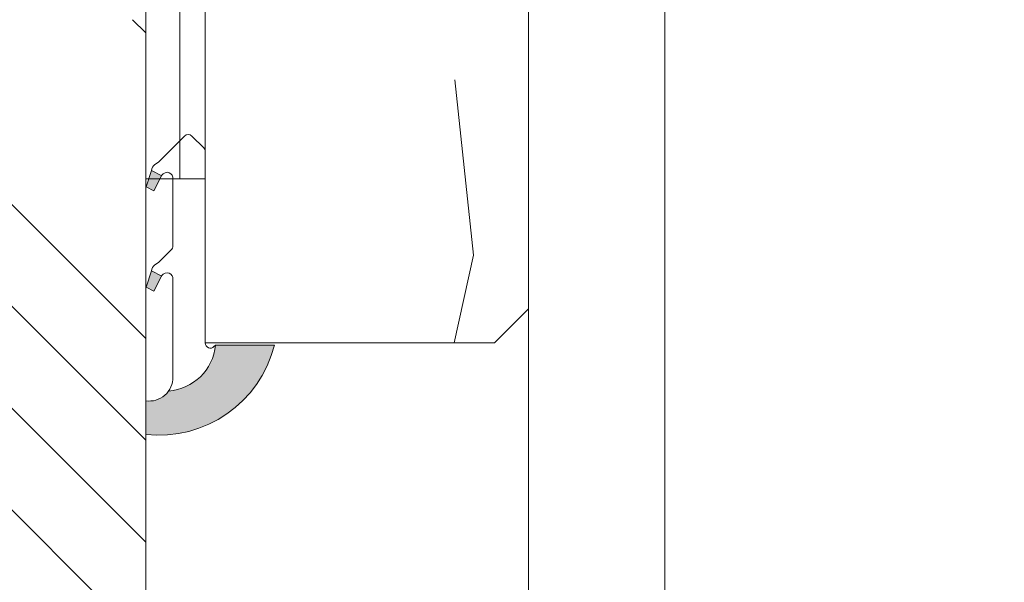
# Model space of a CAD drawing. Units: millimetres. Extents: x 0 to 437, y -14 to 612.
# Drawn here: x 360 to 389, y 230 to 247 of the extents above; entities that cross this region are included whole.
import ezdxf

# ---------------------------------------------------------------- set-up
doc = ezdxf.new("R2010")
doc.units = ezdxf.units.MM
doc.header["$PDMODE"] = 2
doc.header["$PDSIZE"] = 10
for name, color, linetype, lineweight in [('Accessoires', 5, 'Continuous', 9), ('AM_4', 3, 'Continuous', 20), ('AM_5', 3, 'Continuous', 20), ('Contour principale', 30, 'Continuous', 15), ('Contour secondaire', 5, 'Continuous', 9)]:
    doc.layers.add(name, color=color, linetype=linetype, lineweight=lineweight)
doc.styles.get("Standard").update_dxf_attribs({"font": 'arial.ttf'})
doc.dimstyles.new('MAL-ISO$0', dxfattribs={"dimtxt": 3, "dimasz": 3, "dimexe": 1, "dimexo": 1, "dimgap": 1.5, "dimtad": 1, "dimtxsty": 'Standard', "dimcen": 0, "dimclrd": 256, "dimclre": 256, "dimclrt": 3, "dimadec": 1, "dimazin": 2, "dimtp": 0.1, "dimtm": 0.1, "dimtfac": 0.71, "dimtmove": 0, "dimatfit": 3, "dimfxl": 1, "dimlwd": -1, "dimlwe": -1, "dimarcsym": 1})

# ---------------------------------------------------------------- blocks, each defined once
blk = doc.blocks.new('*D32')
at = {"layer": 'AM_5', "transparency": 16777216}
for p, q in [((379.3029124090474, 292.9764238032738), (390.6950483055764, 292.976423803481)), ((389.695048305631, 289.9764238034628), (389.6950483105015, 22.21708282048297)), ((388.7173200645252, 19.21708282046519), (388.695048310556, 19.21708282046478))]:
    blk.add_line(p, q, dxfattribs=at)
for points in [[(389.195048305631, 289.9764238034537), (390.195048305631, 289.9764238034719), (389.6950483055764, 292.9764238034628)], [(389.1950483105015, 22.21708282047388), (390.1950483105015, 22.21708282049207), (389.695048310556, 19.21708282048297)]]:
    blk.add_solid(points, dxfattribs=at)
at = {"layer": 'Defpoints', "color": 0, "transparency": 16777216}
for p in [(378.3029124143766, 292.9764237963744), (389.6950483109057, 19.21708281339455), (389.7173200648748, 19.21708281339455)]:
    blk.add_point(p, dxfattribs=at)
at = {"layer": 'AM_5', "color": 3, "transparency": 16777216, "insert": (385.5715830965475, 159.3355346544311), "char_height": 4, "attachment_point": 5, "rotation": 90.00000000104221}
blk.add_mtext('Hauteur Passage = HO - 5 (2035)', dxfattribs=at)
blk = doc.blocks.new('Patte fixation vitrage 23mm')
at = {"layer": 'Accessoires', "color": 5, "linetype": 'Continuous', "lineweight": 15}
for p, q in [((1.118299976803769, 0.0009288528207207492), (7.180665169149336, 0.0009289166051189568)), ((7.180665169149336, 0.0009289166051189568), (7.180665177040851, -0.749071083394881)), ((1.118299984695284, -0.7490711471792793), (7.180665177040851, -0.749071083394881))]:
    blk.add_line(p, q, dxfattribs=at)
at = {"layer": 'Accessoires'}
blk.add_lwpolyline([(7.180665177040851, -0.749071083394881), (2.180665177040851, -0.7490710833949379), (2.180665177040908, -1.749071083394938), (7.180665177040851, -1.749071083394881)], close=True, dxfattribs=at)
blk = doc.blocks.new('serbt')
at = {"layer": 'AM_4'}
h = blk.add_hatch(color=5, dxfattribs=at)
edge = h.paths.add_edge_path()
edge.add_arc((-33.0175631268258, -20.07640338939392), 13.97820772027356, 261.5609164869377, 324.2054311643935, ccw=False)
edge.add_line((-35.06897431846029, -33.90326142706655), (-35.10916159489026, -53.67733422757997))
edge.add_arc((-27.18238858091944, 15.87240502336332), 69.99999971635157, 263.4979008683569, 345.8066870811297)
edge.add_line((40.68078928949126, -1.291191616566721), (6.031659802626521, -1.22077344026372))
edge.add_arc((-23.88507987155459, 1.728787743602984), 30.06179009823093, 274.20733661720413, 354.3692727268613, ccw=False)
h.paths.add_polyline_path([(-25.53072293229499, 39.40945116103502), (-31.58567017306336, 42.56330403105188), (-34.61855207118688, 32.8678192956616), (-30.20233173488358, 30.56753349148908)])
h.paths.add_polyline_path([(-34.49700928348464, 91.81689820384524), (-30.07877739054193, 89.5204784289245), (-25.41490896842777, 98.36648138047256), (-31.47257868442258, 101.5151413185352)])
at = {"layer": 'AM_4', "color": 5}
for p, q in [((-11.87409182733427, 121.6604925316587), (-27.09640413776015, 106.4999280008105)), ((-7.631459901938797, 121.6518701388377), (-0.6457005803358697, 114.6376583727761)), ((2.945316737168469e-07, -1.100306690204889e-07), (0.2286660651416241, 112.5145566541378)), ((-27.09640413776015, 106.4999280008105), (-29.55135344147325, 104.7934556024272)), ((-31.47257868442258, 101.5151413185352), (-34.49700928348464, 91.81689820384524)), ((-31.47260595727051, 101.5150293724504), (-25.41490896842777, 98.36648138047256)), ((-25.29338510471279, 98.59697683160061), (-30.07877739054193, 89.5204784289245)), ((-18.88350020448979, 57.34266445303001), (-18.80448508671998, 96.22190260820207)), ((-34.49700928348464, 91.81689820384524), (-30.07877739054193, 89.5204784289245)), ((-20.20760440817776, 54.53869446452154), (-27.20563571568618, 47.56904996777848)), ((-27.20563571568618, 47.56904996777848), (-29.65364087719995, 45.86846563846802)), ((-31.58566850953257, 42.5633031644909), (-34.61855207118688, 32.8678192956616)), ((-31.58567017306336, 42.56330403105188), (-25.53072293229499, 39.40945116103502)), ((-25.40899738195641, 39.63984016411871), (-30.20233173488358, 30.56753349148908)), ((-19.04048029709611, -19.8990910285811), (-18.92432472809196, 37.25503539513011)), ((-34.61855207118688, 32.8678192956616), (-30.20233173488358, 30.56753349148908)), ((5.116998865262758, -2.131724221490003), (6.031659802685681, -1.220773440334597)), ((6.031661197904214, -1.220773443099461), (40.68078928949126, -1.291191616566721)), ((-35.06897431846029, -33.90326142706655), (-35.10993119114939, -54.05601260040131))]:
    blk.add_line(p, q, dxfattribs=at)
for centre, radius, start, end in [((-9.757087061083439, 119.5348653725869), 3.000000000000003, 44.88355670692903, 134.8835567063764), ((-2.771327739479602, 112.5206536065234), 3.000000000000003, 359.8835567066804, 44.88355670692903), ((-25.04130607347106, 99.94826702427599), 6.619394203338383, 132.9483180412593, 166.3085740417868), ((-22.25549710531412, 96.84509455121697), 3.506829767926098, 349.7636997954455, 150.0289097220968), ((-21.88412829003755, 57.03666461390821), 3.000000000000003, 304.7269263568563, 304.7269263734207), ((-22.01479042534265, 57.10671496804025), 3.140169199298274, 305.1350954910714, 4.309217279791466), ((-21.88412829003755, 57.03666461390821), 3.000000000000003, 309.357942834981, 309.3580820012195), ((-23.87077507104663, 40.15622678528312), 8.128419887758126, 168.776875052161, 168.777008639882), ((-25.11568803254849, 40.99854916864353), 6.656508277054115, 132.9791144993651, 166.4041709305689), ((-22.43429730993117, 37.71969064053514), 3.54059524817864, 352.4589401753227, 147.1580207224013), ((-27.18238895075683, 15.87240535099953), 70.00000000000007, 263.4979011994936, 345.8066868953633), ((-23.88507987155694, 1.728787743605821), 30.06179009823392, 274.2073366172082, 354.3692727267668), ((2.999994099011928, -0.006097062414482934), 3.000000000000003, 179.8835567066804, 314.8835567063764), ((-33.01756312682581, -20.07640338939391), 13.97820772027357, 261.5609164869377, 0.7268117680370333)]:
    blk.add_arc(centre, radius, start, end, dxfattribs=at)

msp = doc.modelspace()

# ---------------------------------------------------------------- hatches: boundary and pattern name
at = {"layer": 'Contour secondaire'}
h = msp.add_hatch(dxfattribs=at)
h.set_pattern_fill('352', color=5, scale=73.33, angle=51.00000096237132)
h.set_pattern_definition([(51.00000096237134, (16.15182216146834, 19.94583994506875), (-10.84005081028688, 103.1361774472488), [21.999, -51.331]), (51.00000096237134, (13.30241645502995, 22.2532431109928), (-10.84005081028688, 103.1361774472488), [21.999, -51.331]), (51.00000096237134, (9.911008208077211, 29.71745514927929), (-10.84005081028688, 103.1361774472488), [14.666, -58.664]), (51.00000096237134, (6.519599961124475, 37.18166718756578), (-10.84005081028688, 103.1361774472488), [10.9995, -62.33049999999999]), (51.00000096237134, (0.8207885482476911, 41.79647351941387), (-10.84005081028688, 103.1361774472488), [7.333, -65.997]), (51.00000096237134, (-16.41503869424934, 32.16425131907001), (-10.84005081028688, 103.1361774472488), [3.6665, -18.3325, 3.6665, -47.6645]), (51.00000096237134, (-12.34223490291559, 43.01987160430923), (-10.84005081028688, 103.1361774472488), [3.6665, -29.332, 10.9995, -29.332]), (51.00000096237134, (-5.962027945657788, 56.72489759598687), (-10.84005081028688, 103.1361774472488), [3.6665, -3.6665, 3.6665, -62.33049999999999]), (51.00000096237134, (-11.11883681802022, 56.18289505547251), (-10.84005081028688, 103.1361774472488), [3.6665, -69.6635]), (51.00000096237134, (-19.12505139682106, 57.94829568088221), (-10.84005081028688, 103.1361774472488), [10.9995, -62.33049999999999]), (51.00000096237134, (-24.82386280969785, 62.56310201273031), (-10.84005081028688, 103.1361774472488), [14.666, -58.664]), (51.00000096237134, (-32.83007738849868, 64.32850263814002), (-10.84005081028688, 103.1361774472488), [18.3325, -21.999, 3.6665, -29.332]), (141.0000009623713, (-17.09643423863035, 13.84441899554429), (-103.1361774472488, -10.84005081028688), [3.6665, -7.333, 18.3325, -43.998]), (141.0000009623713, (-20.48784248558309, 21.30863103383078), (-103.1361774472488, -10.84005081028688), [3.6665, -3.6665, 10.9995, -54.9975]), (141.0000009623713, (-40.97568497116619, 42.61726206766156), (-103.1361774472488, -10.84005081028688), [7.333, -65.997]), (141.0000009623713, (-15.873036153735, 27.00744244670756), (-103.1361774472488, -10.84005081028688), [14.666, -21.999, 3.6665, -32.9985]), (141.0000009623713, (-44.90909575863327, 55.2382829783105), (-103.1361774472488, -10.84005081028688), [3.6665, -69.6635]), (141.0000009623713, (-14.10763552832529, 35.0136570255084), (-103.1361774472488, -10.84005081028688), [10.9995, -62.33049999999999]), (141.0000009623713, (-12.34223490291559, 43.01987160430923), (-103.1361774472488, -10.84005081028688), [7.333, -65.997]), (141.0000009623713, (-7.727428571067488, 48.71868301718602), (-103.1361774472488, -10.84005081028688), [3.6665, -10.9995, 10.9995, -47.6645]), (141.0000009623713, (-8.269431111581842, 53.87549188954847), (-103.1361774472488, -10.84005081028688), [3.6665, -69.6635]), (141.0000009623713, (5.435594880095792, 47.49528493229067), (-103.1361774472488, -10.84005081028688), [10.2662, -63.0638]), (141.0000009623713, (19.14062087177341, 41.11507797503285), (-103.1361774472488, -10.84005081028688), [7.333, -65.997]), (141.0000009623713, (0.9601815521143493, 65.27311471530203), (-103.1361774472488, -10.84005081028688), [3.6665, -69.6635]), (141.0000009623713, (8.42439359040085, 68.66452296225478), (-103.1361774472488, -10.84005081028688), [10.9995, -62.33049999999999]), (141.0000009623713, (13.03919992224895, 74.36333437513156), (-103.1361774472488, -10.84005081028688), [10.9995, -62.33049999999999]), (96.0000009623713, (28.91223607598395, 47.35589192842399), (-56.98811412985205, 46.14806331935893), [5.1851643, -5.1851643, 5.1851643, -88.14878760146]), (96.0000009623713, (5.435594880095792, 47.49528493229067), (-56.98811412985205, 46.14806331935893), [10.3703286, -93.33395190146]), (96.0000009623713, (-41.51768751168053, 47.774070940024), (-56.98811412985205, 46.14806331935893), [10.3703286, -93.33395190146]), (96.0000009623713, (-18.04104631579237, 47.63467793615733), (-56.98811412985205, 46.14806331935893), [10.3703286, -93.33395190146]), (96.0000009623713, (-4.336020324114756, 41.25447097889953), (-56.98811412985205, 46.14806331935893), [10.3703286, -93.33395190146]), (96.0000009623713, (20.9060214971831, 49.12129255383369), (-56.98811412985205, 46.14806331935893), [10.3703286, -93.33395190146]), (96.0000009623713, (13.44180945889662, 45.72988430688095), (-56.98811412985205, 46.14806331935893), [15.55563956, -88.14864094146]), (96.0000009623713, (-26.0472608945932, 49.40007856156703), (-56.98811412985205, 46.14806331935893), [5.1851643, -98.51911620146]), (96.0000009623713, (-34.05347547339404, 51.16547918697674), (-56.98811412985205, 46.14806331935893), [5.1851643, -98.51911620146]), (96.0000009623713, (-15.59425014600165, 73.96072483848388), (-56.98811412985205, 46.14806331935893), [5.1851643, -98.51911620146]), (96.0000009623713, (-5.559418409010112, 28.09144752773626), (-56.98811412985205, 46.14806331935893), [5.1851643, -98.51911620146]), (96.0000009623713, (-0.1238235289143361, 75.58673246002692), (-56.98811412985205, 46.14806331935893), [5.1851643, -98.51911620146]), (96.0000009623713, (-10.57683427750589, 51.02608618311007), (-56.98811412985205, 46.14806331935893), [5.1851643, -98.51911620146]), (96.0000009623713, (-11.66083935853457, 61.33970392783496), (-56.98811412985205, 46.14806331935893), [5.1851643, -98.51911620146]), (186.0000009623713, (-2.570619698705048, 49.26068555770037), (-46.14806331935894, -56.98811412985204), [5.1851643, -5.1851643, 15.55563956, -77.77831234146]), (186.0000009623713, (4.351589799067103, 57.80890267701555), (-46.14806331935894, -56.98811412985204), [5.1851643, -98.51911620146]), (186.0000009623713, (24.29742974413585, 41.65708051554721), (-46.14806331935894, -56.98811412985204), [5.1851643, -98.51911620146]), (186.0000009623713, (0.8207885482476911, 41.79647351941387), (-46.14806331935894, -56.98811412985204), [5.1851643, -98.51911620146]), (186.0000009623713, (-3.654624779733744, 59.57430330242525), (-46.14806331935894, -56.98811412985204), [5.1851643, -98.51911620146]), (186.0000009623713, (-0.9446120771620166, 33.79025894061304), (-46.14806331935894, -56.98811412985204), [5.1851643, -98.51911620146]), (186.0000009623713, (17.51461325023038, 56.58550459212019), (-46.14806331935894, -56.98811412985204), [5.1851643, -98.51911620146]), (186.0000009623713, (2.307403165924049, 2.849405706438393), (-46.14806331935894, -56.98811412985204), [5.1851643, -98.51911620146]), (186.0000009623713, (1.765400625409704, 8.006214578800835), (-46.14806331935894, -56.98811412985204), [10.3703286, -93.33395190146]), (186.0000009623713, (1.22339808489536, 13.16302345116327), (-46.14806331935894, -56.98811412985204), [10.3703286, -93.33395190146]), (186.0000009623713, (5.838204416743457, 18.86183486404006), (-46.14806331935894, -56.98811412985204), [10.3703286, -93.33395190146]), (186.0000009623713, (2.446796169790719, 26.32604690232655), (-46.14806331935894, -56.98811412985204), [10.3703286, -93.33395190146]), (186.0000009623713, (-1.889224154324033, 67.58051788122609), (-46.14806331935894, -56.98811412985204), [10.3703286, -93.33395190146]), (186.0000009623713, (35.83444557375609, 55.90410904773917), (-46.14806331935894, -56.98811412985204), [10.3703286, -93.33395190146]), (186.0000009623713, (-7.44864256333414, 95.67196540896234), (-46.14806331935894, -56.98811412985204), [10.3703286, -93.33395190146]), (186.0000009623713, (-1.749831150457361, 91.05715907711425), (-46.14806331935894, -56.98811412985204), [10.3703286, -93.33395190146]), (186.0000009623713, (-3.515231775867072, 83.05094449831341), (-46.14806331935894, -56.98811412985204), [10.3703286, -93.33395190146]), (186.0000009623713, (-35.81887609880375, 43.15926460817591), (-46.14806331935894, -56.98811412985204), [15.55563956, -88.14864094146]), (186.0000009623713, (-0.1238235289143361, 75.58673246002692), (-46.14806331935894, -56.98811412985204), [15.55563956, -88.14864094146]), (77.56505216237133, (-42.60169259270922, 58.08768868474889), (46.1480632956864, 56.98811414723543), [8.198293999999999, -155.77257075341]), (77.56505216237133, (-14.10763552832529, 35.0136570255084), (46.1480632956864, 56.98811414723543), [8.198293999999999, -155.77257075341]), (77.56505216237133, (-26.58926343510755, 54.55688743392948), (46.1480632956864, 56.98811414723543), [8.198293999999999, -155.77257075341]), (77.56505216237133, (27.14683545057424, 39.34967734962316), (46.1480632956864, 56.98811414723543), [8.198293999999999, -155.77257075341]), (77.56505216237133, (19.14062087177341, 41.11507797503285), (46.1480632956864, 56.98811414723543), [8.198293999999999, -155.77257075341]), (77.56505216237133, (-6.101420949524456, 33.2482564000987), (46.1480632956864, 56.98811414723543), [8.198293999999999, -155.77257075341]), (77.56505216237133, (-34.59547801390838, 56.32228805933917), (46.1480632956864, 56.98811414723543), [8.198293999999999, -155.77257075341]), (77.56505216237133, (-3.654624779733744, 59.57430330242525), (46.1480632956864, 56.98811414723543), [16.396588, -147.57427675341]), (114.4349497823713, (-12.20284189904891, 66.4965128001974), (-56.98811412641972, 46.14806332139163), [8.198293999999999, -155.77257075341]), (114.4349497823713, (11.81580183735359, 61.20031092396828), (-56.98811412641972, 46.14806332139163), [8.198293999999999, -155.77257075341]), (114.4349497823713, (-22.65585264764047, 41.93586652328054), (-56.98811412641972, 46.14806332139163), [8.198293999999999, -155.77257075341]), (114.4349497823713, (-34.73487101777506, 32.84564686345103), (-56.98811412641972, 46.14806332139163), [8.198293999999999, -155.77257075341]), (114.4349497823713, (4.351589799067103, 57.80890267701555), (-56.98811412641972, 46.14806332139163), [8.198293999999999, -155.77257075341]), (114.4349497823713, (-0.2632165327809943, 52.11009126413877), (-56.98811412641972, 46.14806332139163), [8.198293999999999, -155.77257075341]), (114.4349497823713, (-27.27065897948857, 36.23705511040376), (-56.98811412641972, 46.14806332139163), [16.396588, -147.57427675341]), (114.4349497823713, (27.28622845444092, 62.82631854551131), (-56.98811412641972, 46.14806332139163), [16.396588, -147.57427675341]), (114.4349497823713, (19.82201641615442, 59.43491029855858), (-56.98811412641972, 46.14806332139163), [16.396588, -147.57427675341]), (167.5650521623713, (-8.548217119315177, 6.922209497772146), (-56.98811414723543, 46.14806329568638), [8.198293999999999, -155.77257075341]), (167.5650521623713, (-39.8916798901375, 32.30364432293668), (-56.98811414723543, 46.14806329568638), [8.198293999999999, -155.77257075341]), (167.5650521623713, (9.229612663696194, 11.39762282575357), (-56.98811414723543, 46.14806329568638), [8.198293999999999, -155.77257075341]), (167.5650521623713, (-46.67449638404297, 47.23206839950966), (-56.98811414723543, 46.14806329568638), [8.198293999999999, -155.77257075341]), (167.5650521623713, (-7.866821574934161, 25.24204182129786), (-56.98811414723543, 46.14806329568638), [8.198293999999999, -155.77257075341]), (167.5650521623713, (-4.336020324114756, 41.25447097889953), (-56.98811414723543, 46.14806329568638), [8.198293999999999, -155.77257075341]), (167.5650521623713, (-11.11883681802022, 56.18289505547251), (-56.98811414723543, 46.14806329568638), [8.198293999999999, -155.77257075341]), (167.5650521623713, (-9.090219659829524, 12.07901837013459), (-56.98810847065019, 46.14808903939516), [8.198293999999999, -155.77257075341]), (167.5650521623713, (-6.101420949524456, 33.2482564000987), (-56.98811414723543, 46.14806329568638), [8.198293999999999, -155.77257075341]), (167.5650521623713, (13.44180945889662, 45.72988430688095), (-56.98811414723543, 46.14806329568638), [8.198293999999999, -155.77257075341]), (167.5650521623713, (12.35780437786793, 56.04350205160583), (-56.98811414723543, 46.14806329568638), [8.198293999999999, -155.77257075341]), (167.5650521623713, (4.490982802933765, 81.2855438729037), (-56.98811414723543, 46.14806329568638), [8.198293999999999, -155.77257075341]), (167.5650521623713, (-47.21649892455732, 52.3888772718721), (-56.98811414723543, 46.14806329568638), [8.198293999999999, -155.77257075341]), (167.5650521623713, (-51.28930271589107, 41.53325698663288), (-56.98811414723543, 46.14806329568638), [16.396588, -147.57427675341]), (167.5650521623713, (-4.475413327981427, 17.77782978301137), (-56.98811414723543, 46.14806329568638), [16.396588, -147.57427675341]), (204.4349497823713, (-2.849405706438393, 2.307403165924049), (-46.14806332139165, -56.98811412641971), [8.198293999999999, -155.77257075341]), (204.4349497823713, (39.22585382070882, 48.43989700945267), (-46.14806332139165, -56.98811412641971), [8.198293999999999, -155.77257075341]), (204.4349497823713, (8.42439359040085, 68.66452296225478), (-46.14806332139165, -56.98811412641971), [8.198293999999999, -155.77257075341]), (204.4349497823713, (9.911008208077211, 29.71745514927929), (-46.14806332139165, -56.98811412641971), [8.198293999999999, -155.77257075341]), (204.4349497823713, (13.30241645502995, 22.2532431109928), (-46.14806332139165, -56.98811412641971), [8.198293999999999, -155.77257075341]), (204.4349497823713, (6.519599961124475, 37.18166718756578), (-46.14806332139165, -56.98811412641971), [8.198293999999999, -155.77257075341]), (204.4349497823713, (-13.82884952059194, 81.96693941728472), (-46.14806332139165, -56.98811412641971), [8.198293999999999, -155.77257075341]), (204.4349497823713, (-12.06344889518225, 89.97315399608556), (-46.14806332139165, -56.98811412641971), [16.396588, -147.57427675341])])
edge = h.paths.add_edge_path()
edge.add_line((361.8065277395976, 250.8527457146026), (361.5947180492805, 250.7150740933598))
edge.add_arc((364.3288262559486, 251.1779713724463), 2.773016692476851, 189.6093202448305, 194.6564475557429)
edge.add_line((361.6460425193761, 250.4763354272884), (365.8032096791484, 250.4762899797522))
edge.add_line((365.8032096791484, 250.4762899797522), (365.8031870237543, 248.4039606931375))
edge.add_arc((364.6858274649234, 248.3581075984858), 1.118299999999977, 1.4423998209167621e-06, 2.3499289091416813, ccw=False)
edge.add_line((365.8041274649233, 248.3581076266386), (365.8041276175435, 242.2957424342941))
edge.add_line((365.8041276175435, 242.2957424342941), (365.8031202466776, 242.2957424342688))
edge.add_line((365.8031202466776, 242.2957424342688), (365.8030675599296, 237.4763916570824))
edge.add_line((365.8030675599296, 237.4763916570824), (374.3031059608535, 237.4764234499513))
edge.add_line((374.3031059608535, 237.4764234499513), (375.3028536744352, 238.4761711952902))
edge.add_line((375.3028536744352, 238.4761711952902), (375.3031059449727, 238.4764234658356))
edge.add_line((375.3031059449727, 238.4764234658356), (375.3031055736966, 261.8503897016434))
edge.add_line((375.3031055736966, 261.8503897016434), (374.857416299942, 261.6135102440182))
edge.add_line((374.857416299942, 261.6135102440182), (374.5971321158693, 261.3870606773887))
edge.add_line((374.5971321158693, 261.3870606773887), (374.4392495384252, 261.1408570517152))
edge.add_line((374.4392495384252, 261.1408570517152), (374.2168347301965, 261.0561985526373))
edge.add_line((374.2168347301965, 261.0561985526373), (373.8266827744047, 260.7167628638067))
edge.add_line((373.8266827744047, 260.7167628638067), (373.7235419369883, 260.3335228882046))
edge.add_line((373.7235419369883, 260.3335228882046), (373.4463853887371, 260.3859007390517))
edge.add_line((373.4463853887371, 260.3859007390517), (373.0554722569829, 260.0458028203467))
edge.add_line((373.0554722569829, 260.0458028203467), (373.0557229062353, 260.0432944136777))
edge.add_line((373.0557229062353, 260.0432944136777), (372.9877010717034, 259.6208433864098))
edge.add_line((372.9877010717034, 259.6208433864098), (372.6752334232787, 259.7149916363408))
edge.add_line((372.6752334232787, 259.7149916363408), (372.2203293035211, 259.3192209860854))
edge.add_line((372.2203293035211, 259.3192209860854), (372.1449439242584, 259.0696504754782))
edge.add_line((372.1449439242584, 259.0696504754782), (371.8222572925112, 259.1668777622327))
edge.add_line((371.8222572925112, 259.1668777622327), (371.7431733812823, 259.958320817379))
edge.add_line((371.7431733812823, 259.958320817379), (371.2735972205945, 259.7087457147063))
edge.add_line((371.2735972205945, 259.7087457147063), (371.352663194357, 258.9174821716586))
edge.add_line((371.352663194357, 258.9174821716586), (371.2828623664147, 258.6117484649926))
edge.add_line((371.2828623664147, 258.6117484649926), (371.2829155851104, 258.6114909067653))
edge.add_line((371.2829155851104, 258.6114909067653), (370.9602289533632, 258.7087181935198))
edge.add_line((370.9602289533632, 258.7087181935198), (370.4907132254001, 258.4591752102676))
edge.add_line((370.4907132254001, 258.4591752102676), (370.4209123974578, 258.1534415036016))
edge.add_line((370.4209123974578, 258.1534415036016), (370.4209656161535, 258.1531839453742))
edge.add_line((370.4209656161535, 258.1531839453742), (370.0982789844063, 258.2504112321287))
edge.add_line((370.0982789844063, 258.2504112321287), (369.6287632564433, 258.0008682488765))
edge.add_line((369.6287632564433, 258.0008682488765), (369.558962428501, 257.6951345422106))
edge.add_line((369.558962428501, 257.6951345422106), (369.5590156471967, 257.6948769839832))
edge.add_line((369.5590156471967, 257.6948769839832), (369.2363290154495, 257.7921042707377))
edge.add_line((369.2363290154495, 257.7921042707377), (368.7668132874863, 257.5425612874855))
edge.add_line((368.7668132874863, 257.5425612874855), (368.6970124595443, 257.2368275808195))
edge.add_line((368.6970124595443, 257.2368275808195), (368.6970656782401, 257.2365700225922))
edge.add_line((368.6970656782401, 257.2365700225922), (368.3743790464926, 257.3337973093467))
edge.add_line((368.3743790464926, 257.3337973093467), (367.9048633185295, 257.0842543260945))
edge.add_line((367.9048633185295, 257.0842543260945), (367.8350624905875, 256.7785206194285))
edge.add_line((367.8350624905875, 256.7785206194285), (367.8351157092832, 256.7782630612011))
edge.add_line((367.8351157092832, 256.7782630612011), (367.5124290775358, 256.8754903479556))
edge.add_line((367.5124290775358, 256.8754903479556), (367.0429133495726, 256.6259473647034))
edge.add_line((367.0429133495726, 256.6259473647034), (366.9731125216307, 256.3202136580375))
edge.add_line((366.9731125216307, 256.3202136580375), (366.9731657403264, 256.3199560998101))
edge.add_line((366.9731657403264, 256.3199560998101), (366.6504791085789, 256.4171833865646))
edge.add_line((366.6504791085789, 256.4171833865646), (366.1809633806158, 256.1676404033124))
edge.add_line((366.1809633806158, 256.1676404033124), (366.111162552674, 255.8619066966455))
edge.add_line((366.111162552674, 255.8619066966455), (366.1112157713695, 255.8616491384191))
edge.add_line((366.1112157713695, 255.8616491384191), (365.7885291396221, 255.9588764251736))
edge.add_line((365.7885291396221, 255.9588764251736), (365.319013411659, 255.7093334419214))
edge.add_line((365.319013411659, 255.7093334419214), (365.2492125837172, 255.4035997352544))
edge.add_line((365.2492125837172, 255.4035997352544), (365.2492658024127, 255.403342177028))
edge.add_line((365.2492658024127, 255.403342177028), (364.9265791706653, 255.5005694637825))
edge.add_line((364.9265791706653, 255.5005694637825), (364.4570634427021, 255.2510264805285))
edge.add_line((364.4570634427021, 255.2510264805285), (364.3872626147603, 254.9452927738634))
edge.add_line((364.3872626147603, 254.9452927738634), (364.3873158334558, 254.945035215637))
edge.add_line((364.3873158334558, 254.945035215637), (364.0646292017084, 255.0422625023915))
edge.add_line((364.0646292017084, 255.0422625023915), (363.5951134737453, 254.7927195191375))
edge.add_line((363.5951134737453, 254.7927195191375), (363.5253126458035, 254.4869858124713))
edge.add_line((363.5253126458035, 254.4869858124713), (363.5253658644988, 254.486728254246))
edge.add_line((363.5253658644988, 254.486728254246), (363.2026792327516, 254.5839555409987))
edge.add_line((363.2026792327516, 254.5839555409987), (362.7331635047884, 254.3344125577464))
edge.add_line((362.7331635047884, 254.3344125577464), (362.6633626768462, 254.0286788510805))
edge.add_line((362.6633626768462, 254.0286788510805), (362.6634158955419, 254.0284212928531))
edge.add_line((362.6634158955419, 254.0284212928531), (362.3407292637947, 254.1256485796076))
edge.add_line((362.3407292637947, 254.1256485796076), (361.8712135358316, 253.8761055963554))
edge.add_line((361.8712135358316, 253.8761055963554), (361.8014127078896, 253.5703718896894))
edge.add_line((361.8014127078896, 253.5703718896894), (361.8014659265853, 253.5701143314621))
edge.add_line((361.8014659265853, 253.5701143314621), (361.6442567747612, 253.6174823280911))
edge.add_line((361.6442567747612, 253.6174823280911), (361.5694412504381, 253.5420580561332))
edge.add_line((361.5694412504381, 253.5420580561332), (361.5693503442561, 253.0103469399883))
edge.add_line((361.5693503442561, 253.0103469399883), (361.806527680835, 252.8051831859127))
edge.add_line((361.806527680835, 252.8051831859127), (361.8067800759158, 252.8051092589686))
edge.add_line((361.8067800759158, 252.8051092589686), (361.5694412798193, 252.5658393204777))
edge.add_line((361.5694412798193, 252.5658393204777), (361.5693503736373, 252.0341282043328))
edge.add_line((361.5693503736373, 252.0341282043328), (361.8065277102162, 251.8289644502572))
edge.add_line((361.8065277102162, 251.8289644502572), (361.8067801052969, 251.8288905233131))
edge.add_line((361.8067801052969, 251.8288905233131), (361.5694413092006, 251.5896205848222))
edge.add_line((361.5694413092006, 251.5896205848222), (360.8305063451168, 251.8925855265239))
edge.add_line((360.8305063451168, 251.8925855265239), (360.8304154389549, 251.3608744103217))
edge.add_line((360.8304154389549, 251.3608744103217), (361.5693504030188, 251.0579094686773))
edge.add_line((361.5693504030188, 251.0579094686773), (361.8065277395976, 250.8527457146026))
at = {"layer": 'Contour secondaire', "ltscale": 3}
h = msp.add_hatch(dxfattribs=at)
h.set_pattern_fill('ANSI34', color=5, scale=0.6666707220058444, angle=-89.99999901768346)
h.set_pattern_definition([(315.0000010528171, (-107.8680367227804, 1194.453525831756), (8.980310583031528, 8.9803109130602), []), (315.0000010528171, (-107.8680366677752, 1191.460087622756), (8.980310583031528, 8.9803109130602), []), (315.0000010528171, (-107.8680366127705, 1188.466649413756), (8.980310583031528, 8.9803109130602), []), (315.0000010528171, (-107.8680365577659, 1185.473204538048), (8.980310583031528, 8.9803109130602), [])])
h.paths.add_polyline_path([(364.0530018031698, 246.9761864025537), (352.5528716619738, 246.9760956209832), (352.5539221978099, 161.5868631139762), (364.0540422402504, 161.5869539646909)])

# ---------------------------------------------------------------- linework, layer by layer
at = {"layer": 'Contour principale'}
msp.add_lwpolyline([(375.3031051189958, 290.4764234658352), (375.3031059449727, 238.4764234658356), (374.3031059608535, 237.4764234499513), (365.8030675599296, 237.4763916570824), (365.8032096791484, 250.4762899797522), (355.0531056437587, 250.4764075034706), (355.0531055540541, 253.4764074318408), (341.3031055540541, 253.4764068236992), (341.3031049973279, 297.9764228818013), (342.3031049848171, 298.9764228994099), (365.8031050017028, 298.9764233132121), (366.8031050175869, 297.9764233308207), (366.8031051208341, 291.4764233308202), (374.3031051031116, 291.4764234499511)], close=True, dxfattribs=at)
for points in [[(379.3029123914276, 293.9764238193231), (379.3029150629058, 161.5871523077087)], [(364.0529061795851, 246.9761253358482), (364.0541752661707, 161.5869752955829)], [(375.3028536736031, 238.4764234832228), (375.3031072848038, 161.5871058807749)]]:
    msp.add_lwpolyline(points, dxfattribs=at)

# ---------------------------------------------------------------- block references
at = {"layer": 'Contour principale', "rotation": 270.0000008395909}
msp.add_blockref('Patte fixation vitrage 23mm', (365.8031985957156, 249.4764076034298), dxfattribs=at)
at = {"layer": 'Contour secondaire', "xscale": 0.05000030415043834, "yscale": 0.05000030415043834, "zscale": 0.05000030415043834, "rotation": 0.1164577523912554}
msp.add_blockref('serbt', (365.8030675599296, 237.4763916570824), dxfattribs=at)

# ---------------------------------------------------------------- dimensions: what is measured, and where the dimension line sits
at = {"layer": 'AM_5'}
dim = msp.add_linear_dim(base=(389.6950483109057, 19.21708281339455), p1=(378.3029124143765, 292.9764237963743), p2=(389.7173200648746, 19.21708281339454), angle=90.00000155121667, text='Hauteur Passage = HO - 5 (2035)', dimstyle='MAL-ISO$0', override={"dimtxt": 4, "dimlfac": 2}, dxfattribs=at)
dim.commit()
dim.dimension.update_dxf_attribs({"geometry": '*D32', "text_midpoint": (389.6950483109056, 159.3355346474175), "dimtype": 160})

doc.saveas('drawing.dxf')
